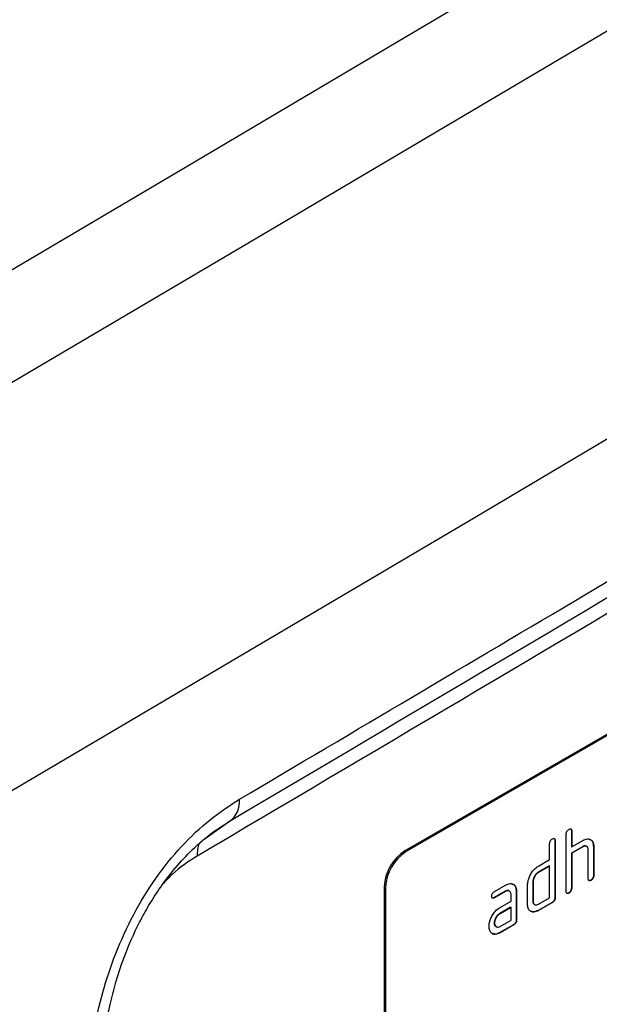
# Model space of a CAD drawing. Units: millimetres. Extents: x 0 to 420, y 0 to 4953.
# Drawn here: x 195 to 207, y 99 to 119 of the extents above; entities that cross this region are included whole.
import ezdxf

# ---------------------------------------------------------------- set-up
doc = ezdxf.new("R2010")
doc.units = ezdxf.units.MM

msp = doc.modelspace()

# ---------------------------------------------------------------- linework, layer by layer
at = {"color": 7, "linetype": 'Continuous', "lineweight": 25}
for p, q in [((215.89, 109.27), (202.879, 101.759)), ((215.918, 109.254), (202.907, 101.743)), ((199.282, 102.361), (198.788, 102.007)), ((206.188, 100.926), (206.188, 102.102)), ((206.295, 102.171), (206.295, 101.844)), ((206.295, 102.171), (206.302, 102.167)), ((206.302, 102.167), (206.302, 101.84)), ((205.849, 101.579), (205.849, 101.906)), ((205.955, 101.975), (205.955, 100.799)), ((205.955, 101.975), (205.962, 101.971)), ((205.962, 101.971), (205.962, 100.795)), ((206.521, 101.844), (206.295, 101.714)), ((206.295, 101.844), (206.302, 101.84)), ((206.302, 101.84), (206.528, 101.971)), ((206.528, 101.84), (206.302, 101.71)), ((206.521, 101.844), (206.528, 101.84)), ((206.747, 101.849), (206.747, 101.257)), ((206.747, 101.849), (206.754, 101.845)), ((206.754, 101.845), (206.754, 101.252)), ((202.879, 101.759), (202.907, 101.743)), ((206.295, 101.714), (206.295, 100.995)), ((206.295, 101.714), (206.302, 101.71)), ((206.302, 101.71), (206.302, 100.991)), ((206.641, 101.187), (206.641, 101.775)), ((205.842, 101.453), (205.616, 101.322)), ((205.623, 101.448), (205.849, 101.579)), ((205.849, 101.448), (205.623, 101.318)), ((205.842, 101.453), (205.849, 101.448)), ((205.849, 100.795), (205.849, 101.448)), ((205.616, 101.322), (205.623, 101.318)), ((206.747, 101.257), (206.754, 101.252)), ((202.483, 101.008), (202.455, 101.024)), ((202.455, 101.024), (202.455, 94.329)), ((202.483, 101.008), (202.483, 94.312)), ((204.719, 100.927), (204.944, 101.057)), ((205.397, 100.665), (205.397, 101.057)), ((205.503, 101.126), (205.503, 100.734)), ((205.503, 101.126), (205.51, 101.122)), ((205.51, 101.122), (205.51, 100.73)), ((206.691, 101.159), (206.698, 101.154)), ((204.937, 100.93), (204.712, 100.8)), ((204.944, 100.926), (204.719, 100.796)), ((204.937, 100.93), (204.944, 100.926)), ((205.057, 100.73), (205.057, 100.861)), ((205.163, 100.93), (205.163, 100.342)), ((205.163, 100.93), (205.17, 100.926)), ((205.17, 100.926), (205.17, 100.338)), ((206.238, 100.897), (206.245, 100.893)), ((206.295, 100.995), (206.302, 100.991)), ((204.712, 100.8), (204.719, 100.796)), ((204.832, 100.6), (205.057, 100.73)), ((205.503, 100.734), (205.51, 100.73)), ((205.899, 100.701), (205.616, 100.538)), ((205.623, 100.665), (205.849, 100.795)), ((205.906, 100.697), (205.623, 100.534)), ((205.899, 100.701), (205.906, 100.697)), ((205.955, 100.799), (205.962, 100.795)), ((205.05, 100.603), (204.825, 100.474)), ((204.825, 100.474), (204.832, 100.469)), ((205.057, 100.599), (204.832, 100.469)), ((205.05, 100.603), (205.057, 100.599)), ((205.057, 100.338), (205.057, 100.599)), ((205.616, 100.538), (205.623, 100.534)), ((204.712, 100.278), (204.719, 100.274)), ((205.107, 100.244), (204.825, 100.082)), ((204.832, 100.208), (205.057, 100.338)), ((205.114, 100.24), (204.832, 100.078)), ((205.107, 100.244), (205.114, 100.24)), ((205.163, 100.342), (205.17, 100.338)), ((204.825, 100.082), (204.832, 100.078))]:
    msp.add_line(p, q, dxfattribs=at)
at = {"color": 7, "linetype": 'Continuous', "lineweight": 25, "flags": 128}
for points in [[(179.601, 104.741), (184.267, 107.475), (188.928, 110.212), (193.582, 112.953), (198.232, 115.697), (202.875, 118.444), (207.513, 121.194), (212.145, 123.948), (216.772, 126.704)], [(181.595, 103.605), (186.262, 106.341), (190.924, 109.079), (195.58, 111.82), (200.23, 114.565), (204.875, 117.313), (209.514, 120.064), (214.147, 122.818), (218.775, 125.575)], [(90.73, 43.552), (105.134, 51.563), (119.479, 59.609), (133.767, 67.69), (147.995, 75.805), (162.166, 83.954), (176.277, 92.137), (190.329, 100.353), (204.322, 108.604), (218.255, 116.888), (232.128, 125.206)]]:
    msp.add_lwpolyline(points, dxfattribs=at)
at = {"color": 7, "linetype": 'Continuous', "lineweight": 25}
for centre, radius, start, end in [((198.989, 102.772), 0.504, 305.476, 5.4951), ((199.311, 101.67), 0.69, 159.8091, 181.7168), ((203.376, 100.982), 0.922, 122.6055, 177.3945), ((203.404, 100.966), 0.922, 122.6055, 177.3945)]:
    msp.add_arc(centre, radius, start, end, dxfattribs=at)
for points, knots in [([(199.492, 102.82), (204.21, 105.612), (212.636, 110.597), (221.013, 115.61), (224.699, 117.815)], [0, 0, 0, 0, 0.5599999, 1, 1, 1, 1]), ([(224.488, 117.355), (219.796, 114.549), (211.418, 109.538), (202.99, 104.554), (199.282, 102.361)], [0, 0, 0, 0, 0.56, 1, 1, 1, 1]), ([(223.185, 116.256), (218.6, 113.516), (210.413, 108.622), (202.225, 103.78), (198.622, 101.65)], [0, 0, 0, 0, 0.56, 1, 1, 1, 1]), ([(196.372, 96.547), (196.378, 96.791), (196.389, 97.277), (196.492, 98.05), (196.669, 98.846), (196.939, 99.658), (197.303, 100.455), (197.761, 101.206), (198.295, 101.867), (198.882, 102.424), (199.288, 102.688), (199.492, 102.82)], [0, 0, 0, 0, 0.1118816, 0.2232822, 0.3355469, 0.4472169, 0.5595139, 0.6693998, 0.7793512, 0.8896338, 1, 1, 1, 1]), ([(196.658, 96.952), (196.662, 97.157), (196.671, 97.539), (196.739, 98.106), (196.834, 98.607), (196.944, 99.036), (197.057, 99.391), (197.203, 99.788), (197.38, 100.187), (197.61, 100.612), (197.845, 100.986), (198.138, 101.376), (198.489, 101.761), (198.896, 102.121), (199.18, 102.3), (199.329, 102.394)], [0, 0, 0, 0, 0.110914, 0.207159, 0.289875, 0.359021, 0.414226, 0.459238, 0.547857, 0.603467, 0.666732, 0.737929, 0.816389, 0.903842, 1, 1, 1, 1]), ([(206.188, 102.102), (206.189, 102.112), (206.19, 102.132), (206.204, 102.165), (206.225, 102.187), (206.238, 102.195), (206.245, 102.2)], [0, 0, 0, 0, 0.280763, 0.559007, 0.779253, 1, 1, 1, 1]), ([(206.245, 102.2), (206.254, 102.204), (206.271, 102.213), (206.292, 102.209), (206.301, 102.19), (206.301, 102.175), (206.302, 102.167)], [0, 0, 0, 0, 0.280669, 0.558931, 0.779165, 1, 1, 1, 1]), ([(206.285, 102.208), (206.288, 102.203), (206.294, 102.194), (206.294, 102.179), (206.295, 102.171)], [0, 0, 0, 0, 0.47403, 1, 1, 1, 1]), ([(205.849, 101.906), (205.85, 101.916), (205.85, 101.936), (205.865, 101.969), (205.885, 101.991), (205.899, 101.999), (205.906, 102.004)], [0, 0, 0, 0, 0.280763, 0.559007, 0.779253, 1, 1, 1, 1]), ([(205.906, 102.004), (205.914, 102.008), (205.931, 102.017), (205.953, 102.013), (205.961, 101.994), (205.962, 101.979), (205.962, 101.971)], [0, 0, 0, 0, 0.280669, 0.558931, 0.779165, 1, 1, 1, 1]), ([(205.945, 102.012), (205.948, 102.007), (205.955, 101.998), (205.955, 101.983), (205.955, 101.975)], [0, 0, 0, 0, 0.47403, 1, 1, 1, 1]), ([(206.615, 101.837), (206.609, 101.845), (206.595, 101.861), (206.56, 101.863), (206.534, 101.851), (206.521, 101.844)], [0, 0, 0, 0, 0.310923, 0.655328, 1, 1, 1, 1]), ([(206.528, 101.971), (206.561, 101.986), (206.627, 102.015), (206.701, 101.988), (206.747, 101.931), (206.752, 101.874), (206.754, 101.845)], [0, 0, 0, 0, 0.279596, 0.559465, 0.779747, 1, 1, 1, 1]), ([(206.641, 101.775), (206.639, 101.793), (206.636, 101.83), (206.605, 101.855), (206.567, 101.86), (206.541, 101.847), (206.528, 101.84)], [0, 0, 0, 0, 0.279621, 0.559225, 0.779528, 1, 1, 1, 1]), ([(206.662, 101.993), (206.673, 101.991), (206.706, 101.984), (206.739, 101.934), (206.744, 101.877), (206.747, 101.849)], [0, 0, 0, 0, 0.211225, 0.605638, 1, 1, 1, 1]), ([(198.622, 101.65), (198.446, 101.54), (198.206, 101.392), (197.99, 101.154), (197.933, 101.09)], [0, 0, 0, 0, 0.734209, 1, 1, 1, 1]), ([(205.427, 101.205), (205.439, 101.234), (205.463, 101.291), (205.53, 101.384), (205.588, 101.424), (205.623, 101.448)], [0, 0, 0, 0, 0.280793, 0.561046, 1, 1, 1, 1]), ([(205.616, 101.322), (205.599, 101.31), (205.566, 101.286), (205.529, 101.229), (205.506, 101.173), (205.504, 101.142), (205.503, 101.126)], [0, 0, 0, 0, 0.279537, 0.559295, 0.77967, 1, 1, 1, 1]), ([(205.623, 101.318), (205.606, 101.306), (205.573, 101.282), (205.536, 101.225), (205.513, 101.169), (205.511, 101.138), (205.51, 101.122)], [0, 0, 0, 0, 0.279537, 0.559295, 0.77967, 1, 1, 1, 1]), ([(206.747, 101.257), (206.747, 101.246), (206.746, 101.226), (206.731, 101.194), (206.711, 101.171), (206.697, 101.163), (206.691, 101.159)], [0, 0, 0, 0, 0.280596, 0.558566, 0.778787, 1, 1, 1, 1]), ([(206.754, 101.252), (206.754, 101.242), (206.753, 101.222), (206.739, 101.189), (206.718, 101.167), (206.704, 101.159), (206.698, 101.154)], [0, 0, 0, 0, 0.280596, 0.558566, 0.778787, 1, 1, 1, 1]), ([(204.944, 101.057), (204.978, 101.072), (205.045, 101.102), (205.119, 101.073), (205.164, 101.013), (205.168, 100.955), (205.17, 100.926)], [0, 0, 0, 0, 0.279576, 0.559296, 0.779523, 1, 1, 1, 1]), ([(205.076, 101.079), (205.089, 101.077), (205.123, 101.069), (205.156, 101.016), (205.161, 100.959), (205.163, 100.93)], [0, 0, 0, 0, 0.2281602, 0.6138603, 1, 1, 1, 1]), ([(205.397, 101.057), (205.398, 101.083), (205.401, 101.131), (205.419, 101.183), (205.427, 101.205)], [0, 0, 0, 0, 0.559703, 1, 1, 1, 1]), ([(206.698, 101.154), (206.689, 101.15), (206.672, 101.141), (206.651, 101.146), (206.642, 101.164), (206.641, 101.18), (206.641, 101.187)], [0, 0, 0, 0, 0.280711, 0.558625, 0.778846, 1, 1, 1, 1]), ([(206.691, 101.159), (206.682, 101.154), (206.666, 101.145), (206.654, 101.15), (206.649, 101.152)], [0, 0, 0, 0, 0.5610814, 1, 1, 1, 1]), ([(204.663, 100.829), (204.664, 100.839), (204.665, 100.86), (204.679, 100.892), (204.699, 100.914), (204.713, 100.923), (204.719, 100.927)], [0, 0, 0, 0, 0.280669, 0.558898, 0.779069, 1, 1, 1, 1]), ([(204.719, 100.796), (204.711, 100.792), (204.694, 100.783), (204.673, 100.788), (204.664, 100.806), (204.663, 100.822), (204.663, 100.829)], [0, 0, 0, 0, 0.280747, 0.559078, 0.7793, 1, 1, 1, 1]), ([(205.031, 100.923), (205.025, 100.931), (205.011, 100.947), (204.977, 100.949), (204.95, 100.937), (204.937, 100.93)], [0, 0, 0, 0, 0.310382, 0.655092, 1, 1, 1, 1]), ([(205.057, 100.861), (205.055, 100.879), (205.052, 100.916), (205.021, 100.941), (204.984, 100.946), (204.958, 100.933), (204.944, 100.926)], [0, 0, 0, 0, 0.27963, 0.559223, 0.779548, 1, 1, 1, 1]), ([(206.245, 100.893), (206.236, 100.889), (206.219, 100.88), (206.198, 100.884), (206.189, 100.903), (206.189, 100.918), (206.188, 100.926)], [0, 0, 0, 0, 0.2807105, 0.5586248, 0.7788464, 1, 1, 1, 1]), ([(206.238, 100.897), (206.229, 100.892), (206.213, 100.884), (206.202, 100.889), (206.196, 100.891)], [0, 0, 0, 0, 0.561081, 1, 1, 1, 1]), ([(206.295, 100.995), (206.294, 100.985), (206.293, 100.965), (206.279, 100.932), (206.258, 100.91), (206.245, 100.902), (206.238, 100.897)], [0, 0, 0, 0, 0.280596, 0.558566, 0.778787, 1, 1, 1, 1]), ([(206.302, 100.991), (206.301, 100.981), (206.3, 100.961), (206.286, 100.928), (206.265, 100.906), (206.252, 100.897), (206.245, 100.893)], [0, 0, 0, 0, 0.280596, 0.558566, 0.778787, 1, 1, 1, 1]), ([(204.712, 100.8), (204.704, 100.796), (204.688, 100.787), (204.676, 100.792), (204.671, 100.794)], [0, 0, 0, 0, 0.559238, 1, 1, 1, 1]), ([(205.623, 100.534), (205.589, 100.519), (205.522, 100.489), (205.448, 100.517), (205.403, 100.577), (205.399, 100.636), (205.397, 100.665)], [0, 0, 0, 0, 0.279655, 0.55929, 0.779571, 1, 1, 1, 1]), ([(205.503, 100.734), (205.504, 100.715), (205.505, 100.69), (205.519, 100.679), (205.522, 100.677)], [0, 0, 0, 0, 0.77743, 1, 1, 1, 1]), ([(205.51, 100.73), (205.512, 100.712), (205.516, 100.676), (205.547, 100.651), (205.584, 100.646), (205.61, 100.658), (205.623, 100.665)], [0, 0, 0, 0, 0.27948, 0.55929, 0.77971, 1, 1, 1, 1]), ([(205.955, 100.799), (205.955, 100.789), (205.954, 100.769), (205.94, 100.736), (205.919, 100.714), (205.905, 100.706), (205.899, 100.701)], [0, 0, 0, 0, 0.280596, 0.558566, 0.778787, 1, 1, 1, 1]), ([(205.962, 100.795), (205.962, 100.785), (205.961, 100.765), (205.947, 100.732), (205.926, 100.71), (205.912, 100.702), (205.906, 100.697)], [0, 0, 0, 0, 0.280596, 0.558566, 0.778787, 1, 1, 1, 1]), ([(204.637, 100.358), (204.649, 100.386), (204.673, 100.443), (204.74, 100.536), (204.797, 100.576), (204.832, 100.6)], [0, 0, 0, 0, 0.280755, 0.561071, 1, 1, 1, 1]), ([(204.825, 100.474), (204.808, 100.462), (204.775, 100.438), (204.738, 100.381), (204.716, 100.325), (204.714, 100.294), (204.712, 100.278)], [0, 0, 0, 0, 0.279478, 0.559304, 0.77968, 1, 1, 1, 1]), ([(204.832, 100.469), (204.815, 100.458), (204.782, 100.434), (204.745, 100.377), (204.723, 100.321), (204.721, 100.29), (204.719, 100.274)], [0, 0, 0, 0, 0.279478, 0.559304, 0.77968, 1, 1, 1, 1]), ([(205.616, 100.538), (205.581, 100.521), (205.528, 100.495), (205.49, 100.513), (205.477, 100.519)], [0, 0, 0, 0, 0.65052, 1, 1, 1, 1]), ([(204.607, 100.209), (204.609, 100.236), (204.611, 100.283), (204.629, 100.335), (204.637, 100.358)], [0, 0, 0, 0, 0.55981, 1, 1, 1, 1]), ([(204.832, 100.078), (204.799, 100.063), (204.732, 100.033), (204.658, 100.062), (204.614, 100.122), (204.609, 100.18), (204.607, 100.209)], [0, 0, 0, 0, 0.279642, 0.559234, 0.779508, 1, 1, 1, 1]), ([(204.712, 100.278), (204.713, 100.259), (204.715, 100.233), (204.729, 100.223), (204.732, 100.22)], [0, 0, 0, 0, 0.7639841, 1, 1, 1, 1]), ([(204.719, 100.274), (204.722, 100.256), (204.726, 100.22), (204.756, 100.195), (204.793, 100.19), (204.819, 100.202), (204.832, 100.208)], [0, 0, 0, 0, 0.2794572, 0.5593552, 0.7797238, 1, 1, 1, 1]), ([(205.163, 100.342), (205.163, 100.332), (205.162, 100.312), (205.148, 100.279), (205.127, 100.257), (205.113, 100.248), (205.107, 100.244)], [0, 0, 0, 0, 0.280596, 0.558566, 0.778787, 1, 1, 1, 1]), ([(205.17, 100.338), (205.17, 100.328), (205.169, 100.308), (205.155, 100.275), (205.134, 100.253), (205.12, 100.244), (205.114, 100.24)], [0, 0, 0, 0, 0.280596, 0.558566, 0.778787, 1, 1, 1, 1]), ([(204.825, 100.082), (204.791, 100.064), (204.739, 100.039), (204.702, 100.056), (204.689, 100.062)], [0, 0, 0, 0, 0.664487, 1, 1, 1, 1])]:
    msp.add_open_spline(points, degree=3, knots=knots, dxfattribs=at)

doc.saveas('drawing.dxf')
